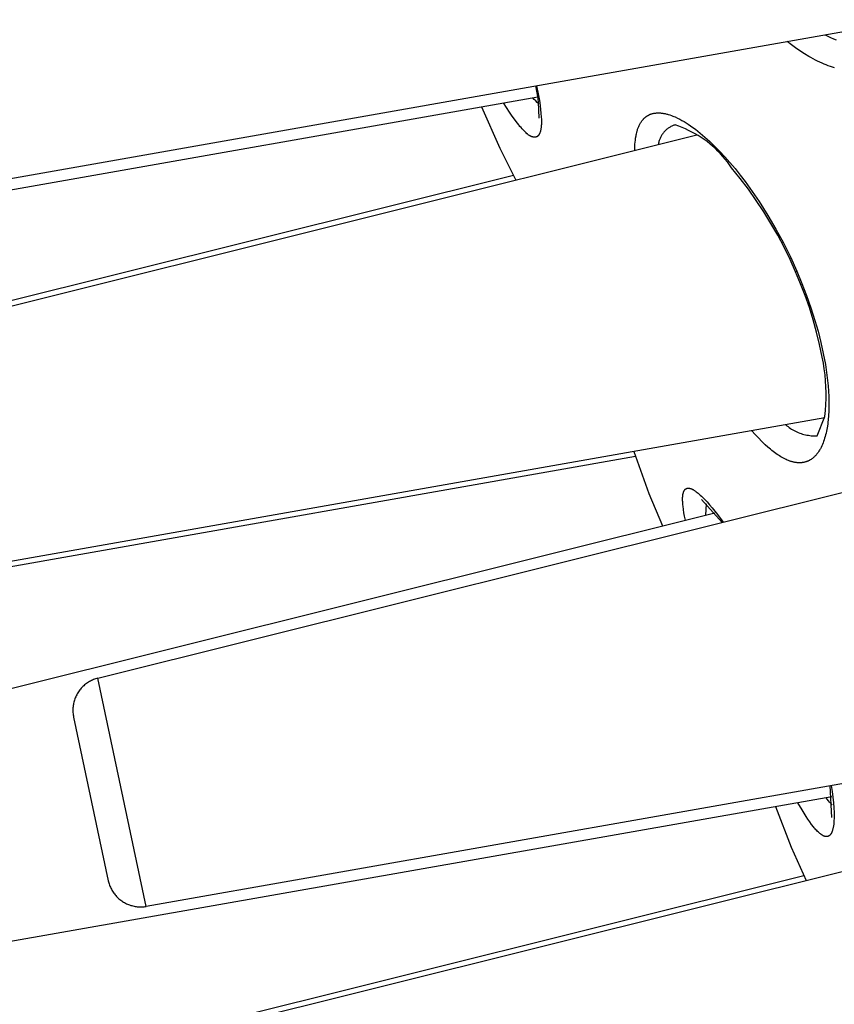
# Model space of a CAD drawing. Units: millimetres. Extents: x -107 to 73, y -273 to 313.
# Drawn here: x -95 to -82, y 250 to 265 of the extents above; entities that cross this region are included whole.
import ezdxf

# ---------------------------------------------------------------- set-up
doc = ezdxf.new("R2010")
doc.units = ezdxf.units.MM
doc.header["$MEASUREMENT"] = 0
doc.layers.add('Default', color=7, linetype='Continuous', true_color=0x000000)

msp = doc.modelspace()

# ---------------------------------------------------------------- linework, layer by layer
at = {"layer": 'Default', "color": 7, "true_color": 0xffffff}
for p, q in [((-97.108, 261.884), (-81.094, 264.708)), ((-82.899, 264.329), (-82.962, 264.379)), ((-82.389, 264.48), (-82.348, 264.458)), ((-82.348, 264.458), (-82.305, 264.438)), ((-82.305, 264.438), (-82.262, 264.419)), ((-82.262, 264.419), (-82.218, 264.402)), ((-82.835, 264.281), (-82.899, 264.329)), ((-82.769, 264.236), (-82.835, 264.281)), ((-82.702, 264.192), (-82.769, 264.236)), ((-82.636, 264.152), (-82.702, 264.192)), ((-82.603, 264.133), (-82.636, 264.152)), ((-82.57, 264.115), (-82.603, 264.133)), ((-82.536, 264.097), (-82.57, 264.115)), ((-82.501, 264.08), (-82.536, 264.097)), ((-82.467, 264.064), (-82.501, 264.08)), ((-82.432, 264.048), (-82.467, 264.064)), ((-82.401, 264.035), (-82.432, 264.048)), ((-82.37, 264.023), (-82.401, 264.035)), ((-82.339, 264.011), (-82.37, 264.023)), ((-82.308, 264), (-82.339, 264.011)), ((-82.276, 263.99), (-82.308, 264)), ((-82.244, 263.98), (-82.276, 263.99)), ((-86.759, 263.625), (-86.775, 263.706)), ((-86.763, 263.708), (-86.733, 263.558)), ((-86.745, 263.543), (-86.759, 263.625)), ((-101.89, 260.868), (-86.744, 263.539)), ((-86.797, 263.501), (-86.818, 263.526)), ((-86.775, 263.478), (-86.797, 263.501)), ((-86.753, 263.455), (-86.775, 263.478)), ((-86.733, 263.461), (-86.745, 263.543)), ((-86.733, 263.558), (-86.72, 263.483)), ((-86.72, 263.483), (-86.708, 263.408)), ((-87.599, 263.388), (-87.318, 262.76)), ((-87.175, 263.308), (-87.265, 263.447)), ((-86.729, 263.433), (-86.753, 263.455)), ((-86.725, 263.214), (-86.733, 263.461)), ((-86.708, 263.408), (-86.701, 263.349)), ((-86.701, 263.349), (-86.696, 263.29)), ((-87.134, 263.248), (-87.175, 263.308)), ((-87.054, 263.139), (-87.134, 263.248)), ((-86.696, 263.29), (-86.692, 263.231)), ((-86.692, 263.231), (-86.69, 263.202)), ((-86.69, 263.202), (-86.69, 263.173)), ((-85.165, 263.174), (-85.158, 263.184)), ((-85.158, 263.184), (-85.151, 263.193)), ((-85.151, 263.193), (-85.147, 263.197)), ((-85.147, 263.197), (-85.143, 263.202)), ((-85.143, 263.202), (-85.139, 263.206)), ((-85.139, 263.206), (-85.135, 263.21)), ((-85.135, 263.21), (-85.131, 263.214)), ((-85.131, 263.214), (-85.126, 263.219)), ((-85.126, 263.219), (-85.122, 263.223)), ((-85.122, 263.223), (-85.118, 263.226)), ((-85.118, 263.226), (-85.113, 263.23)), ((-85.113, 263.23), (-85.109, 263.233)), ((-85.109, 263.233), (-85.105, 263.237)), ((-85.105, 263.237), (-85.1, 263.24)), ((-85.1, 263.24), (-85.096, 263.243)), ((-85.096, 263.243), (-85.091, 263.246)), ((-85.091, 263.246), (-85.087, 263.249)), ((-85.087, 263.249), (-85.082, 263.252)), ((-85.082, 263.252), (-85.078, 263.255)), ((-85.078, 263.255), (-85.073, 263.258)), ((-85.073, 263.258), (-85.068, 263.261)), ((-85.068, 263.261), (-85.063, 263.263)), ((-85.063, 263.263), (-85.058, 263.266)), ((-85.058, 263.266), (-85.053, 263.268)), ((-85.053, 263.268), (-85.048, 263.27)), ((-85.048, 263.27), (-85.043, 263.272)), ((-85.043, 263.272), (-85.039, 263.274)), ((-85.039, 263.274), (-85.034, 263.276)), ((-85.034, 263.276), (-85.029, 263.278)), ((-85.029, 263.278), (-85.024, 263.28)), ((-85.024, 263.28), (-85.02, 263.281)), ((-85.02, 263.281), (-85.015, 263.283)), ((-85.015, 263.283), (-85.005, 263.285)), ((-85.005, 263.285), (-84.995, 263.288)), ((-84.995, 263.288), (-84.986, 263.29)), ((-84.986, 263.29), (-84.976, 263.292)), ((-84.976, 263.292), (-84.966, 263.293)), ((-84.966, 263.293), (-84.956, 263.294)), ((-84.956, 263.294), (-84.945, 263.295)), ((-84.945, 263.295), (-84.935, 263.296)), ((-84.935, 263.296), (-84.925, 263.296)), ((-84.925, 263.296), (-84.915, 263.296)), ((-84.915, 263.296), (-84.905, 263.296)), ((-84.905, 263.296), (-84.895, 263.296)), ((-84.895, 263.296), (-84.885, 263.295)), ((-84.885, 263.295), (-84.873, 263.294)), ((-84.873, 263.294), (-84.86, 263.293)), ((-84.86, 263.293), (-84.848, 263.291)), ((-84.848, 263.291), (-84.836, 263.289)), ((-84.836, 263.289), (-84.824, 263.287)), ((-84.824, 263.287), (-84.813, 263.285)), ((-84.813, 263.285), (-84.801, 263.282)), ((-84.801, 263.282), (-84.789, 263.279)), ((-84.789, 263.279), (-84.777, 263.276)), ((-84.777, 263.276), (-84.765, 263.273)), ((-84.765, 263.273), (-84.742, 263.265)), ((-84.742, 263.265), (-84.719, 263.257)), ((-84.719, 263.257), (-84.696, 263.248)), ((-84.696, 263.248), (-84.679, 263.241)), ((-84.679, 263.241), (-84.661, 263.234)), ((-84.661, 263.234), (-84.627, 263.218)), ((-84.627, 263.218), (-84.593, 263.201)), ((-84.593, 263.201), (-84.559, 263.182)), ((-84.559, 263.182), (-84.526, 263.163)), ((-87.034, 263.115), (-87.054, 263.139)), ((-87.024, 263.103), (-87.034, 263.115)), ((-87.014, 263.091), (-87.024, 263.103)), ((-86.997, 263.072), (-87.014, 263.091)), ((-86.98, 263.053), (-86.997, 263.072)), ((-86.92, 262.993), (-86.98, 263.053)), ((-86.702, 263.03), (-86.704, 263.023)), ((-86.7, 263.039), (-86.702, 263.03)), ((-86.698, 263.049), (-86.7, 263.039)), ((-86.697, 263.058), (-86.698, 263.049)), ((-86.695, 263.067), (-86.697, 263.058)), ((-86.694, 263.076), (-86.695, 263.067)), ((-86.693, 263.085), (-86.694, 263.076)), ((-86.691, 263.103), (-86.693, 263.085)), ((-86.69, 263.12), (-86.691, 263.103)), ((-86.69, 263.173), (-86.69, 263.138)), ((-86.69, 263.138), (-86.69, 263.12)), ((-85.237, 263.024), (-85.233, 263.036)), ((-85.233, 263.036), (-85.23, 263.047)), ((-85.23, 263.047), (-85.226, 263.058)), ((-85.226, 263.058), (-85.222, 263.07)), ((-85.222, 263.07), (-85.217, 263.081)), ((-85.217, 263.081), (-85.212, 263.092)), ((-85.212, 263.092), (-85.208, 263.103)), ((-85.208, 263.103), (-85.202, 263.114)), ((-85.202, 263.114), (-85.197, 263.124)), ((-85.197, 263.124), (-85.191, 263.135)), ((-85.191, 263.135), (-85.185, 263.145)), ((-85.185, 263.145), (-85.179, 263.155)), ((-85.179, 263.155), (-85.172, 263.165)), ((-85.172, 263.165), (-85.165, 263.174)), ((-84.806, 263.031), (-84.815, 263.022)), ((-84.797, 263.039), (-84.806, 263.031)), ((-84.787, 263.047), (-84.797, 263.039)), ((-84.777, 263.055), (-84.787, 263.047)), ((-84.767, 263.062), (-84.777, 263.055)), ((-84.757, 263.069), (-84.767, 263.062)), ((-84.747, 263.076), (-84.757, 263.069)), ((-84.736, 263.082), (-84.747, 263.076)), ((-84.725, 263.088), (-84.736, 263.082)), ((-84.714, 263.094), (-84.725, 263.088)), ((-84.703, 263.099), (-84.714, 263.094)), ((-84.691, 263.103), (-84.703, 263.099)), ((-84.679, 263.108), (-84.691, 263.103)), ((-84.668, 263.112), (-84.679, 263.108)), ((-84.66, 263.113), (-84.668, 263.112)), ((-84.608, 263.095), (-84.66, 263.113)), ((-84.557, 263.075), (-84.608, 263.095)), ((-84.506, 263.054), (-84.557, 263.075)), ((-84.526, 263.163), (-84.494, 263.143)), ((-84.457, 263.031), (-84.506, 263.054)), ((-84.494, 263.143), (-84.462, 263.123)), ((-84.462, 263.123), (-84.43, 263.101)), ((-84.408, 263.006), (-84.457, 263.031)), ((-84.43, 263.101), (-84.392, 263.074)), ((-84.392, 263.074), (-84.354, 263.047)), ((-84.354, 263.047), (-84.317, 263.018)), ((-98.599, 259.404), (-84.331, 262.961)), ((-86.908, 262.981), (-86.92, 262.993)), ((-86.901, 262.976), (-86.908, 262.981)), ((-86.895, 262.97), (-86.901, 262.976)), ((-86.889, 262.965), (-86.895, 262.97)), ((-86.882, 262.96), (-86.889, 262.965)), ((-86.879, 262.958), (-86.882, 262.96)), ((-86.875, 262.955), (-86.879, 262.958)), ((-86.872, 262.953), (-86.875, 262.955)), ((-86.868, 262.951), (-86.872, 262.953)), ((-86.865, 262.949), (-86.868, 262.951)), ((-86.861, 262.947), (-86.865, 262.949)), ((-86.858, 262.945), (-86.861, 262.947)), ((-86.854, 262.943), (-86.858, 262.945)), ((-86.85, 262.941), (-86.854, 262.943)), ((-86.846, 262.939), (-86.85, 262.941)), ((-86.842, 262.938), (-86.846, 262.939)), ((-86.838, 262.936), (-86.842, 262.938)), ((-86.836, 262.935), (-86.838, 262.936)), ((-86.833, 262.934), (-86.836, 262.935)), ((-86.83, 262.933), (-86.833, 262.934)), ((-86.828, 262.933), (-86.83, 262.933)), ((-86.825, 262.932), (-86.828, 262.933)), ((-86.822, 262.931), (-86.825, 262.932)), ((-86.819, 262.931), (-86.822, 262.931)), ((-86.816, 262.93), (-86.819, 262.931)), ((-86.814, 262.929), (-86.816, 262.93)), ((-86.811, 262.929), (-86.814, 262.929)), ((-86.808, 262.929), (-86.811, 262.929)), ((-86.805, 262.928), (-86.808, 262.929)), ((-86.802, 262.928), (-86.805, 262.928)), ((-86.8, 262.928), (-86.802, 262.928)), ((-86.797, 262.928), (-86.8, 262.928)), ((-86.794, 262.928), (-86.797, 262.928)), ((-86.791, 262.928), (-86.794, 262.928)), ((-86.788, 262.928), (-86.791, 262.928)), ((-86.786, 262.928), (-86.788, 262.928)), ((-86.783, 262.928), (-86.786, 262.928)), ((-86.78, 262.928), (-86.783, 262.928)), ((-86.778, 262.929), (-86.78, 262.928)), ((-86.775, 262.929), (-86.778, 262.929)), ((-86.772, 262.93), (-86.775, 262.929)), ((-86.77, 262.93), (-86.772, 262.93)), ((-86.767, 262.931), (-86.77, 262.93)), ((-86.766, 262.931), (-86.767, 262.931)), ((-86.765, 262.932), (-86.766, 262.931)), ((-86.764, 262.932), (-86.765, 262.932)), ((-86.762, 262.933), (-86.764, 262.932)), ((-86.761, 262.933), (-86.762, 262.933)), ((-86.76, 262.933), (-86.761, 262.933)), ((-86.759, 262.934), (-86.76, 262.933)), ((-86.758, 262.934), (-86.759, 262.934)), ((-86.756, 262.935), (-86.758, 262.934)), ((-86.755, 262.936), (-86.756, 262.935)), ((-86.754, 262.936), (-86.755, 262.936)), ((-86.753, 262.937), (-86.754, 262.936)), ((-86.752, 262.938), (-86.753, 262.937)), ((-86.75, 262.938), (-86.752, 262.938)), ((-86.749, 262.939), (-86.75, 262.938)), ((-86.748, 262.94), (-86.749, 262.939)), ((-86.747, 262.941), (-86.748, 262.94)), ((-86.745, 262.942), (-86.747, 262.941)), ((-86.744, 262.943), (-86.745, 262.942)), ((-86.743, 262.944), (-86.744, 262.943)), ((-86.742, 262.945), (-86.743, 262.944)), ((-86.741, 262.946), (-86.742, 262.945)), ((-86.74, 262.947), (-86.741, 262.946)), ((-86.738, 262.948), (-86.74, 262.947)), ((-86.737, 262.949), (-86.738, 262.948)), ((-86.736, 262.951), (-86.737, 262.949)), ((-86.735, 262.952), (-86.736, 262.951)), ((-86.734, 262.953), (-86.735, 262.952)), ((-86.733, 262.954), (-86.734, 262.953)), ((-86.732, 262.956), (-86.733, 262.954)), ((-86.73, 262.958), (-86.732, 262.956)), ((-86.728, 262.961), (-86.73, 262.958)), ((-86.727, 262.964), (-86.728, 262.961)), ((-86.725, 262.966), (-86.727, 262.964)), ((-86.723, 262.969), (-86.725, 262.966)), ((-86.722, 262.972), (-86.723, 262.969)), ((-86.72, 262.976), (-86.722, 262.972)), ((-86.718, 262.979), (-86.72, 262.976)), ((-86.717, 262.982), (-86.718, 262.979)), ((-86.716, 262.985), (-86.717, 262.982)), ((-86.714, 262.988), (-86.716, 262.985)), ((-86.712, 262.995), (-86.714, 262.988)), ((-86.709, 263.002), (-86.712, 262.995)), ((-86.707, 263.009), (-86.709, 263.002)), ((-86.705, 263.016), (-86.707, 263.009)), ((-86.704, 263.023), (-86.705, 263.016)), ((-85.268, 262.853), (-85.265, 262.884)), ((-85.265, 262.884), (-85.261, 262.915)), ((-85.261, 262.915), (-85.255, 262.947)), ((-85.255, 262.947), (-85.252, 262.962)), ((-85.252, 262.962), (-85.249, 262.978)), ((-85.249, 262.978), (-85.243, 263.001)), ((-85.243, 263.001), (-85.237, 263.024)), ((-84.9, 262.887), (-84.904, 262.875)), ((-84.896, 262.899), (-84.9, 262.887)), ((-84.891, 262.91), (-84.896, 262.899)), ((-84.886, 262.922), (-84.891, 262.91)), ((-84.88, 262.933), (-84.886, 262.922)), ((-84.874, 262.944), (-84.88, 262.933)), ((-84.868, 262.954), (-84.874, 262.944)), ((-84.862, 262.965), (-84.868, 262.954)), ((-84.855, 262.975), (-84.862, 262.965)), ((-84.847, 262.985), (-84.855, 262.975)), ((-84.84, 262.995), (-84.847, 262.985)), ((-84.832, 263.004), (-84.84, 262.995)), ((-84.823, 263.014), (-84.832, 263.004)), ((-84.815, 263.022), (-84.823, 263.014)), ((-84.36, 262.98), (-84.408, 263.006)), ((-84.313, 262.952), (-84.36, 262.98)), ((-84.317, 263.018), (-84.281, 262.989)), ((-84.267, 262.923), (-84.313, 262.952)), ((-84.281, 262.989), (-84.209, 262.928)), ((-84.222, 262.892), (-84.267, 262.923)), ((-84.177, 262.86), (-84.222, 262.892)), ((-84.209, 262.928), (-84.14, 262.865)), ((-87.318, 262.76), (-87.075, 262.277)), ((-85.274, 262.758), (-85.273, 262.789)), ((-85.274, 262.726), (-85.274, 262.758)), ((-85.273, 262.789), (-85.271, 262.821)), ((-85.271, 262.821), (-85.268, 262.853)), ((-84.916, 262.827), (-84.918, 262.815)), ((-84.913, 262.839), (-84.916, 262.827)), ((-84.911, 262.852), (-84.913, 262.839)), ((-84.907, 262.864), (-84.911, 262.852)), ((-84.904, 262.875), (-84.907, 262.864)), ((-84.134, 262.826), (-84.177, 262.86)), ((-84.14, 262.865), (-84.06, 262.789)), ((-84.093, 262.791), (-84.134, 262.826)), ((-84.052, 262.754), (-84.093, 262.791)), ((-84.06, 262.789), (-83.982, 262.71)), ((-84.013, 262.716), (-84.052, 262.754)), ((-83.974, 262.677), (-84.013, 262.716)), ((-83.982, 262.71), (-83.907, 262.628)), ((-83.938, 262.637), (-83.974, 262.677)), ((-83.902, 262.595), (-83.938, 262.637)), ((-83.907, 262.628), (-83.834, 262.546)), ((-83.868, 262.552), (-83.902, 262.595)), ((-83.836, 262.508), (-83.868, 262.552)), ((-83.805, 262.463), (-83.836, 262.508)), ((-83.834, 262.546), (-83.754, 262.451)), ((-83.675, 262.303), (-83.805, 262.463)), ((-83.754, 262.451), (-83.676, 262.354)), ((-100.892, 258.916), (-87.112, 262.352)), ((-83.676, 262.354), (-83.601, 262.256)), ((-83.55, 262.138), (-83.675, 262.303)), ((-83.601, 262.256), (-83.528, 262.156)), ((-83.431, 261.97), (-83.55, 262.138)), ((-83.528, 262.156), (-83.456, 262.055)), ((-83.456, 262.055), (-83.387, 261.952)), ((-83.318, 261.798), (-83.431, 261.97)), ((-83.387, 261.952), (-83.32, 261.848)), ((-83.32, 261.848), (-83.255, 261.742)), ((-83.209, 261.622), (-83.318, 261.798)), ((-83.255, 261.742), (-83.135, 261.536)), ((-83.107, 261.443), (-83.209, 261.622)), ((-83.135, 261.536), (-83.021, 261.327)), ((-83.011, 261.26), (-83.107, 261.443)), ((-83.021, 261.327), (-82.915, 261.113)), ((-82.92, 261.075), (-83.011, 261.26)), ((-82.915, 261.113), (-82.816, 260.896)), ((-82.835, 260.887), (-82.92, 261.075)), ((-82.835, 260.887), (-82.834, 260.888)), ((-82.76, 260.708), (-82.835, 260.887)), ((-82.835, 260.887), (-82.835, 260.887)), ((-82.835, 260.887), (-82.835, 260.887)), ((-82.835, 260.887), (-82.835, 260.887)), ((-82.835, 260.887), (-82.835, 260.887)), ((-82.835, 260.887), (-82.835, 260.887)), ((-82.835, 260.887), (-82.835, 260.887)), ((-82.835, 260.887), (-82.835, 260.887)), ((-82.835, 260.887), (-82.835, 260.887)), ((-82.835, 260.887), (-82.835, 260.887)), ((-82.835, 260.887), (-82.835, 260.887)), ((-82.835, 260.887), (-82.835, 260.887)), ((-82.835, 260.887), (-82.835, 260.887)), ((-82.835, 260.887), (-82.835, 260.887)), ((-82.835, 260.887), (-82.835, 260.887)), ((-82.835, 260.887), (-82.835, 260.887)), ((-82.835, 260.887), (-82.835, 260.887)), ((-82.835, 260.887), (-82.835, 260.887)), ((-82.835, 260.887), (-82.835, 260.887)), ((-82.835, 260.887), (-82.835, 260.887)), ((-82.835, 260.887), (-82.835, 260.887)), ((-82.835, 260.887), (-82.835, 260.887)), ((-82.835, 260.887), (-82.835, 260.887)), ((-82.835, 260.887), (-82.835, 260.887)), ((-82.835, 260.887), (-82.835, 260.887)), ((-82.835, 260.887), (-82.835, 260.887)), ((-82.835, 260.887), (-82.835, 260.887)), ((-82.835, 260.887), (-82.835, 260.887)), ((-82.835, 260.887), (-82.835, 260.887)), ((-82.835, 260.887), (-82.835, 260.887)), ((-82.835, 260.887), (-82.835, 260.887)), ((-82.835, 260.887), (-82.835, 260.887)), ((-82.835, 260.887), (-82.835, 260.887)), ((-82.835, 260.887), (-82.835, 260.887)), ((-82.835, 260.887), (-82.835, 260.887)), ((-82.835, 260.887), (-82.835, 260.887)), ((-82.835, 260.887), (-82.835, 260.887)), ((-82.835, 260.887), (-82.835, 260.887)), ((-82.835, 260.887), (-82.835, 260.887)), ((-82.835, 260.887), (-82.835, 260.887)), ((-82.835, 260.887), (-82.835, 260.887)), ((-82.835, 260.887), (-82.835, 260.887)), ((-82.835, 260.887), (-82.835, 260.887)), ((-82.835, 260.887), (-82.835, 260.887)), ((-82.835, 260.887), (-82.835, 260.887)), ((-82.835, 260.887), (-82.835, 260.887)), ((-82.835, 260.887), (-82.835, 260.887)), ((-82.835, 260.887), (-82.835, 260.887)), ((-82.835, 260.887), (-82.835, 260.887)), ((-82.835, 260.887), (-82.835, 260.887)), ((-82.834, 260.888), (-82.832, 260.889)), ((-82.834, 260.888), (-82.834, 260.888)), ((-82.832, 260.889), (-82.826, 260.892)), ((-82.826, 260.892), (-82.816, 260.896)), ((-82.816, 260.896), (-82.739, 260.713)), ((-82.69, 260.527), (-82.76, 260.708)), ((-82.739, 260.713), (-82.668, 260.528)), ((-82.626, 260.345), (-82.69, 260.527)), ((-82.668, 260.528), (-82.602, 260.341)), ((-82.568, 260.16), (-82.626, 260.345)), ((-82.602, 260.341), (-82.542, 260.151)), ((-82.516, 259.973), (-82.568, 260.16)), ((-82.542, 260.151), (-82.494, 259.986)), ((-82.471, 259.785), (-82.516, 259.973)), ((-82.494, 259.986), (-82.452, 259.819)), ((-82.431, 259.595), (-82.471, 259.785)), ((-82.452, 259.819), (-82.415, 259.65)), ((-82.414, 259.506), (-82.431, 259.595)), ((-82.415, 259.65), (-82.383, 259.481)), ((-82.4, 259.417), (-82.414, 259.506)), ((-82.383, 259.481), (-82.371, 259.401)), ((-82.389, 259.327), (-82.4, 259.417)), ((-82.381, 259.237), (-82.389, 259.327)), ((-82.371, 259.401), (-82.36, 259.321)), ((-82.36, 259.321), (-82.35, 259.241)), ((-82.375, 259.147), (-82.381, 259.237)), ((-82.373, 259.057), (-82.375, 259.147)), ((-82.35, 259.241), (-82.342, 259.161)), ((-82.342, 259.161), (-82.336, 259.08)), ((-82.373, 258.966), (-82.373, 259.057)), ((-82.336, 259.08), (-82.332, 259)), ((-82.332, 259), (-82.33, 258.919)), ((-82.382, 258.786), (-82.376, 258.876)), ((-82.376, 258.876), (-82.373, 258.966)), ((-82.33, 258.919), (-82.33, 258.839)), ((-82.391, 258.696), (-82.382, 258.786)), ((-82.335, 258.709), (-82.341, 258.644)), ((-82.332, 258.774), (-82.335, 258.709)), ((-82.33, 258.839), (-82.332, 258.774)), ((-82.394, 258.675), (-97.864, 255.947)), ((-82.985, 258.571), (-82.968, 258.556)), ((-82.968, 258.556), (-82.95, 258.542)), ((-82.507, 258.404), (-82.391, 258.696)), ((-82.349, 258.579), (-82.357, 258.525)), ((-82.345, 258.611), (-82.349, 258.579)), ((-82.341, 258.644), (-82.345, 258.611)), ((-93.414, 254.73), (-78.533, 258.44)), ((-83.45, 258.425), (-83.499, 258.48)), ((-83.4, 258.371), (-83.45, 258.425)), ((-82.95, 258.542), (-82.932, 258.529)), ((-82.932, 258.529), (-82.914, 258.516)), ((-82.914, 258.516), (-82.895, 258.504)), ((-82.895, 258.504), (-82.875, 258.492)), ((-82.875, 258.492), (-82.855, 258.481)), ((-82.855, 258.481), (-82.835, 258.471)), ((-82.835, 258.471), (-82.815, 258.461)), ((-82.815, 258.461), (-82.794, 258.452)), ((-82.794, 258.452), (-82.773, 258.444)), ((-82.773, 258.444), (-82.752, 258.437)), ((-82.752, 258.437), (-82.73, 258.43)), ((-82.73, 258.43), (-82.709, 258.424)), ((-82.709, 258.424), (-82.687, 258.419)), ((-82.687, 258.419), (-82.665, 258.414)), ((-82.665, 258.414), (-82.642, 258.411)), ((-82.642, 258.411), (-82.62, 258.408)), ((-82.62, 258.408), (-82.598, 258.405)), ((-82.598, 258.405), (-82.575, 258.404)), ((-82.575, 258.404), (-82.552, 258.403)), ((-82.552, 258.403), (-82.53, 258.403)), ((-82.53, 258.403), (-82.507, 258.404)), ((-82.38, 258.418), (-82.387, 258.391)), ((-82.373, 258.444), (-82.38, 258.418)), ((-82.368, 258.471), (-82.373, 258.444)), ((-82.362, 258.498), (-82.368, 258.471)), ((-82.357, 258.525), (-82.362, 258.498)), ((-83.349, 258.318), (-83.4, 258.371)), ((-83.296, 258.267), (-83.349, 258.318)), ((-83.257, 258.232), (-83.296, 258.267)), ((-82.428, 258.273), (-82.438, 258.25)), ((-82.419, 258.296), (-82.428, 258.273)), ((-82.41, 258.319), (-82.419, 258.296)), ((-82.402, 258.342), (-82.41, 258.319)), ((-82.395, 258.365), (-82.402, 258.342)), ((-82.387, 258.391), (-82.395, 258.365)), ((-85.29, 258.165), (-85.059, 257.53)), ((-83.217, 258.198), (-83.257, 258.232)), ((-83.197, 258.181), (-83.217, 258.198)), ((-83.176, 258.165), (-83.197, 258.181)), ((-83.155, 258.149), (-83.176, 258.165)), ((-83.134, 258.134), (-83.155, 258.149)), ((-83.116, 258.121), (-83.134, 258.134)), ((-83.097, 258.109), (-83.116, 258.121)), ((-83.079, 258.097), (-83.097, 258.109)), ((-82.531, 258.106), (-82.537, 258.099)), ((-82.524, 258.114), (-82.531, 258.106)), ((-82.518, 258.121), (-82.524, 258.114)), ((-82.512, 258.129), (-82.518, 258.121)), ((-82.506, 258.137), (-82.512, 258.129)), ((-82.5, 258.144), (-82.506, 258.137)), ((-82.494, 258.152), (-82.5, 258.144)), ((-82.488, 258.16), (-82.494, 258.152)), ((-82.483, 258.169), (-82.488, 258.16)), ((-82.472, 258.185), (-82.483, 258.169)), ((-82.466, 258.196), (-82.472, 258.185)), ((-82.46, 258.207), (-82.466, 258.196)), ((-82.454, 258.217), (-82.46, 258.207)), ((-82.449, 258.228), (-82.454, 258.217)), ((-82.438, 258.25), (-82.449, 258.228)), ((-85.261, 258.087), (-100.157, 255.46)), ((-83.059, 258.085), (-83.079, 258.097)), ((-83.04, 258.074), (-83.059, 258.085)), ((-83.02, 258.063), (-83.04, 258.074)), ((-83.001, 258.053), (-83.02, 258.063)), ((-82.98, 258.043), (-83.001, 258.053)), ((-82.962, 258.035), (-82.98, 258.043)), ((-82.944, 258.028), (-82.962, 258.035)), ((-82.925, 258.021), (-82.944, 258.028)), ((-82.916, 258.018), (-82.925, 258.021)), ((-82.906, 258.015), (-82.916, 258.018)), ((-82.897, 258.012), (-82.906, 258.015)), ((-82.887, 258.009), (-82.897, 258.012)), ((-82.877, 258.007), (-82.887, 258.009)), ((-82.868, 258.004), (-82.877, 258.007)), ((-82.858, 258.002), (-82.868, 258.004)), ((-82.848, 258), (-82.858, 258.002)), ((-82.838, 257.999), (-82.848, 258)), ((-82.828, 257.997), (-82.838, 257.999)), ((-82.82, 257.996), (-82.828, 257.997)), ((-82.812, 257.995), (-82.82, 257.996)), ((-82.803, 257.995), (-82.812, 257.995)), ((-82.795, 257.994), (-82.803, 257.995)), ((-82.786, 257.994), (-82.795, 257.994)), ((-82.777, 257.994), (-82.786, 257.994)), ((-82.769, 257.994), (-82.777, 257.994)), ((-82.76, 257.994), (-82.769, 257.994)), ((-82.752, 257.995), (-82.76, 257.994)), ((-82.743, 257.995), (-82.752, 257.995)), ((-82.735, 257.996), (-82.743, 257.995)), ((-82.727, 257.998), (-82.735, 257.996)), ((-82.718, 257.999), (-82.727, 257.998)), ((-82.71, 258), (-82.718, 257.999)), ((-82.701, 258.002), (-82.71, 258)), ((-82.693, 258.004), (-82.701, 258.002)), ((-82.685, 258.007), (-82.693, 258.004)), ((-82.677, 258.009), (-82.685, 258.007)), ((-82.669, 258.012), (-82.677, 258.009)), ((-82.661, 258.015), (-82.669, 258.012)), ((-82.653, 258.018), (-82.661, 258.015)), ((-82.645, 258.021), (-82.653, 258.018)), ((-82.638, 258.025), (-82.645, 258.021)), ((-82.63, 258.029), (-82.638, 258.025)), ((-82.631, 258.028), (-82.631, 258.026)), ((-82.623, 258.033), (-82.63, 258.029)), ((-82.615, 258.037), (-82.623, 258.033)), ((-82.608, 258.041), (-82.615, 258.037)), ((-82.601, 258.046), (-82.608, 258.041)), ((-82.594, 258.051), (-82.601, 258.046)), ((-82.587, 258.056), (-82.594, 258.051)), ((-82.58, 258.061), (-82.587, 258.056)), ((-82.573, 258.066), (-82.58, 258.061)), ((-82.566, 258.072), (-82.573, 258.066)), ((-82.558, 258.079), (-82.566, 258.072)), ((-82.551, 258.085), (-82.558, 258.079)), ((-82.544, 258.092), (-82.551, 258.085)), ((-82.537, 258.099), (-82.544, 258.092)), ((-85.059, 257.53), (-84.855, 257.038)), ((-84.545, 257.503), (-84.544, 257.51)), ((-84.544, 257.51), (-84.543, 257.517)), ((-84.543, 257.517), (-84.541, 257.523)), ((-84.541, 257.523), (-84.54, 257.529)), ((-84.54, 257.529), (-84.538, 257.536)), ((-84.538, 257.536), (-84.537, 257.541)), ((-84.537, 257.541), (-84.535, 257.547)), ((-84.535, 257.547), (-84.533, 257.552)), ((-84.533, 257.552), (-84.532, 257.555)), ((-84.532, 257.555), (-84.531, 257.557)), ((-84.531, 257.557), (-84.53, 257.56)), ((-84.53, 257.56), (-84.529, 257.562)), ((-84.529, 257.562), (-84.528, 257.565)), ((-84.528, 257.565), (-84.527, 257.567)), ((-84.527, 257.567), (-84.526, 257.569)), ((-84.526, 257.569), (-84.525, 257.571)), ((-84.525, 257.571), (-84.523, 257.573)), ((-84.523, 257.573), (-84.522, 257.576)), ((-84.522, 257.576), (-84.521, 257.577)), ((-84.521, 257.577), (-84.52, 257.579)), ((-84.52, 257.579), (-84.518, 257.581)), ((-84.518, 257.581), (-84.517, 257.583)), ((-84.517, 257.583), (-84.516, 257.585)), ((-84.516, 257.585), (-84.514, 257.587)), ((-84.514, 257.587), (-84.513, 257.588)), ((-84.513, 257.588), (-84.511, 257.59)), ((-84.511, 257.59), (-84.51, 257.591)), ((-84.51, 257.591), (-84.508, 257.593)), ((-84.508, 257.593), (-84.507, 257.594)), ((-84.507, 257.594), (-84.505, 257.595)), ((-84.505, 257.595), (-84.503, 257.597)), ((-84.503, 257.597), (-84.502, 257.598)), ((-84.502, 257.598), (-84.5, 257.599)), ((-84.5, 257.599), (-84.498, 257.6)), ((-84.498, 257.6), (-84.497, 257.601)), ((-84.497, 257.601), (-84.495, 257.602)), ((-84.495, 257.602), (-84.493, 257.603)), ((-84.493, 257.603), (-84.491, 257.604)), ((-84.491, 257.604), (-84.489, 257.605)), ((-84.489, 257.605), (-84.488, 257.606)), ((-84.488, 257.606), (-84.486, 257.606)), ((-84.486, 257.606), (-84.484, 257.607)), ((-84.484, 257.607), (-84.482, 257.607)), ((-84.482, 257.607), (-84.48, 257.608)), ((-84.48, 257.608), (-84.478, 257.608)), ((-84.478, 257.608), (-84.476, 257.609)), ((-84.476, 257.609), (-84.474, 257.609)), ((-84.474, 257.609), (-84.472, 257.609)), ((-84.472, 257.609), (-84.47, 257.61)), ((-84.47, 257.61), (-84.467, 257.61)), ((-84.467, 257.61), (-84.465, 257.61)), ((-84.465, 257.61), (-84.463, 257.61)), ((-84.463, 257.61), (-84.461, 257.61)), ((-84.461, 257.61), (-84.458, 257.61)), ((-84.458, 257.61), (-84.456, 257.61)), ((-84.456, 257.61), (-84.453, 257.61)), ((-84.453, 257.61), (-84.451, 257.609)), ((-84.451, 257.609), (-84.448, 257.609)), ((-84.448, 257.609), (-84.445, 257.608)), ((-84.445, 257.608), (-84.443, 257.608)), ((-84.443, 257.608), (-84.44, 257.607)), ((-84.44, 257.607), (-84.437, 257.607)), ((-84.437, 257.607), (-84.434, 257.606)), ((-84.434, 257.606), (-84.432, 257.605)), ((-84.432, 257.605), (-84.429, 257.604)), ((-84.429, 257.604), (-84.426, 257.603)), ((-84.426, 257.603), (-84.423, 257.603)), ((-84.423, 257.603), (-84.42, 257.601)), ((-84.42, 257.601), (-84.414, 257.599)), ((-84.414, 257.599), (-84.408, 257.597)), ((-84.408, 257.597), (-84.402, 257.594)), ((-84.402, 257.594), (-84.396, 257.591)), ((-84.396, 257.591), (-84.389, 257.587)), ((-84.389, 257.587), (-84.383, 257.584)), ((-84.383, 257.584), (-84.376, 257.58)), ((-84.376, 257.58), (-84.369, 257.576)), ((-84.369, 257.576), (-84.362, 257.571)), ((-84.362, 257.571), (-84.355, 257.566)), ((-84.355, 257.566), (-84.341, 257.556)), ((-84.341, 257.556), (-84.327, 257.545)), ((-84.327, 257.545), (-84.311, 257.533)), ((-84.311, 257.533), (-84.296, 257.52)), ((-84.296, 257.52), (-84.28, 257.506)), ((-84.548, 257.472), (-84.547, 257.48)), ((-84.548, 257.456), (-84.548, 257.472)), ((-84.548, 257.438), (-84.548, 257.456)), ((-84.548, 257.419), (-84.548, 257.438)), ((-84.547, 257.4), (-84.548, 257.419)), ((-84.547, 257.48), (-84.546, 257.488)), ((-84.546, 257.379), (-84.547, 257.4)), ((-84.546, 257.495), (-84.545, 257.503)), ((-84.546, 257.488), (-84.546, 257.495)), ((-84.544, 257.358), (-84.546, 257.379)), ((-84.542, 257.336), (-84.544, 257.358)), ((-84.28, 257.506), (-84.264, 257.49)), ((-84.264, 257.49), (-84.247, 257.474)), ((-83.95, 257.089), (-84.26, 257.438)), ((-84.247, 257.474), (-84.213, 257.439)), ((-84.213, 257.439), (-84.177, 257.4)), ((-84.197, 257.202), (-84.185, 257.374)), ((-84.177, 257.4), (-84.14, 257.358)), ((-84.14, 257.358), (-84.101, 257.312)), ((-98.157, 253.722), (-84.062, 257.236)), ((-84.536, 257.288), (-84.542, 257.336)), ((-84.528, 257.237), (-84.536, 257.288)), ((-84.518, 257.183), (-84.528, 257.237)), ((-84.101, 257.312), (-84.062, 257.262)), ((-84.062, 257.262), (-84.021, 257.209)), ((-84.021, 257.209), (-83.936, 257.093)), ((-84.506, 257.125), (-84.518, 257.183)), ((-93.543, 254.678), (-93.558, 254.669)), ((-93.528, 254.686), (-93.543, 254.678)), ((-93.513, 254.694), (-93.528, 254.686)), ((-93.497, 254.701), (-93.513, 254.694)), ((-93.481, 254.708), (-93.497, 254.701)), ((-93.464, 254.714), (-93.481, 254.708)), ((-93.448, 254.72), (-93.464, 254.714)), ((-93.431, 254.725), (-93.448, 254.72)), ((-93.414, 254.73), (-93.431, 254.725)), ((-92.68, 251.273), (-93.414, 254.73)), ((-93.708, 254.524), (-93.717, 254.509)), ((-93.698, 254.538), (-93.708, 254.524)), ((-93.687, 254.552), (-93.698, 254.538)), ((-93.676, 254.566), (-93.687, 254.552)), ((-93.665, 254.579), (-93.676, 254.566)), ((-93.653, 254.592), (-93.665, 254.579)), ((-93.641, 254.604), (-93.653, 254.592)), ((-93.628, 254.616), (-93.641, 254.604)), ((-93.615, 254.628), (-93.628, 254.616)), ((-93.601, 254.639), (-93.615, 254.628)), ((-93.587, 254.649), (-93.601, 254.639)), ((-93.573, 254.659), (-93.587, 254.649)), ((-93.558, 254.669), (-93.573, 254.659)), ((-93.774, 254.382), (-93.779, 254.365)), ((-93.769, 254.399), (-93.774, 254.382)), ((-93.763, 254.416), (-93.769, 254.399)), ((-93.757, 254.432), (-93.763, 254.416)), ((-93.75, 254.448), (-93.757, 254.432)), ((-93.743, 254.464), (-93.75, 254.448)), ((-93.735, 254.479), (-93.743, 254.464)), ((-93.726, 254.495), (-93.735, 254.479)), ((-93.717, 254.509), (-93.726, 254.495)), ((-93.792, 254.279), (-93.793, 254.262)), ((-93.793, 254.262), (-93.793, 254.245)), ((-93.793, 254.245), (-93.793, 254.227)), ((-93.793, 254.227), (-93.792, 254.21)), ((-93.791, 254.297), (-93.792, 254.279)), ((-93.789, 254.314), (-93.791, 254.297)), ((-93.786, 254.331), (-93.789, 254.314)), ((-93.783, 254.348), (-93.786, 254.331)), ((-93.779, 254.365), (-93.783, 254.348)), ((-93.792, 254.21), (-93.791, 254.192)), ((-93.791, 254.192), (-93.789, 254.175)), ((-93.789, 254.175), (-93.786, 254.158)), ((-93.786, 254.158), (-93.783, 254.141)), ((-93.783, 254.141), (-93.256, 251.662)), ((-76.691, 254.092), (-92.68, 251.273)), ((-82.288, 252.619), (-82.309, 253.102)), ((-82.297, 253.104), (-82.283, 253.012)), ((-82.288, 252.934), (-97.423, 250.265)), ((-82.357, 252.896), (-82.374, 252.918)), ((-82.338, 252.874), (-82.357, 252.896)), ((-82.283, 253.012), (-82.271, 252.926)), ((-82.271, 252.926), (-82.263, 252.844)), ((-83.139, 252.784), (-82.9, 252.172)), ((-82.738, 252.734), (-82.802, 252.843)), ((-82.677, 252.637), (-82.738, 252.734)), ((-82.319, 252.853), (-82.338, 252.874)), ((-82.299, 252.833), (-82.319, 252.853)), ((-82.279, 252.812), (-82.299, 252.833)), ((-82.263, 252.844), (-82.257, 252.768)), ((-82.257, 252.768), (-82.253, 252.697)), ((-82.648, 252.593), (-82.677, 252.637)), ((-82.619, 252.552), (-82.648, 252.593)), ((-82.253, 252.602), (-82.254, 252.573)), ((-82.253, 252.697), (-82.252, 252.664)), ((-82.252, 252.632), (-82.253, 252.602)), ((-82.252, 252.664), (-82.252, 252.632)), ((-82.592, 252.515), (-82.619, 252.552)), ((-82.565, 252.48), (-82.592, 252.515)), ((-82.552, 252.464), (-82.565, 252.48)), ((-82.539, 252.449), (-82.552, 252.464)), ((-82.526, 252.435), (-82.539, 252.449)), ((-82.514, 252.422), (-82.526, 252.435)), ((-82.271, 252.442), (-82.274, 252.432)), ((-82.269, 252.452), (-82.271, 252.442)), ((-82.267, 252.462), (-82.269, 252.452)), ((-82.265, 252.473), (-82.267, 252.462)), ((-82.263, 252.484), (-82.265, 252.473)), ((-82.261, 252.495), (-82.263, 252.484)), ((-82.258, 252.52), (-82.261, 252.495)), ((-82.255, 252.546), (-82.258, 252.52)), ((-82.254, 252.573), (-82.255, 252.546)), ((-94.392, 248.746), (-79.924, 252.353)), ((-82.501, 252.409), (-82.514, 252.422)), ((-82.489, 252.398), (-82.501, 252.409)), ((-82.478, 252.387), (-82.489, 252.398)), ((-82.472, 252.382), (-82.478, 252.387)), ((-82.466, 252.377), (-82.472, 252.382)), ((-82.46, 252.372), (-82.466, 252.377)), ((-82.455, 252.368), (-82.46, 252.372)), ((-82.449, 252.364), (-82.455, 252.368)), ((-82.444, 252.36), (-82.449, 252.364)), ((-82.438, 252.356), (-82.444, 252.36)), ((-82.433, 252.353), (-82.438, 252.356)), ((-82.428, 252.35), (-82.433, 252.353)), ((-82.422, 252.347), (-82.428, 252.35)), ((-82.417, 252.344), (-82.422, 252.347)), ((-82.412, 252.342), (-82.417, 252.344)), ((-82.407, 252.339), (-82.412, 252.342)), ((-82.405, 252.338), (-82.407, 252.339)), ((-82.402, 252.337), (-82.405, 252.338)), ((-82.4, 252.337), (-82.402, 252.337)), ((-82.397, 252.336), (-82.4, 252.337)), ((-82.395, 252.335), (-82.397, 252.336)), ((-82.392, 252.334), (-82.395, 252.335)), ((-82.39, 252.334), (-82.392, 252.334)), ((-82.388, 252.333), (-82.39, 252.334)), ((-82.385, 252.332), (-82.388, 252.333)), ((-82.383, 252.332), (-82.385, 252.332)), ((-82.38, 252.331), (-82.383, 252.332)), ((-82.378, 252.331), (-82.38, 252.331)), ((-82.377, 252.331), (-82.378, 252.331)), ((-82.375, 252.331), (-82.377, 252.331)), ((-82.373, 252.331), (-82.375, 252.331)), ((-82.372, 252.33), (-82.373, 252.331)), ((-82.37, 252.33), (-82.372, 252.33)), ((-82.369, 252.33), (-82.37, 252.33)), ((-82.367, 252.33), (-82.369, 252.33)), ((-82.366, 252.33), (-82.367, 252.33)), ((-82.364, 252.33), (-82.366, 252.33)), ((-82.363, 252.33), (-82.364, 252.33)), ((-82.361, 252.33), (-82.363, 252.33)), ((-82.36, 252.331), (-82.361, 252.33)), ((-82.358, 252.331), (-82.36, 252.331)), ((-82.357, 252.331), (-82.358, 252.331)), ((-82.356, 252.331), (-82.357, 252.331)), ((-82.354, 252.331), (-82.356, 252.331)), ((-82.353, 252.332), (-82.354, 252.331)), ((-82.351, 252.332), (-82.353, 252.332)), ((-82.35, 252.332), (-82.351, 252.332)), ((-82.349, 252.332), (-82.35, 252.332)), ((-82.347, 252.333), (-82.349, 252.332)), ((-82.346, 252.333), (-82.347, 252.333)), ((-82.344, 252.334), (-82.346, 252.333)), ((-82.343, 252.334), (-82.344, 252.334)), ((-82.342, 252.335), (-82.343, 252.334)), ((-82.34, 252.335), (-82.342, 252.335)), ((-82.339, 252.336), (-82.34, 252.335)), ((-82.338, 252.336), (-82.339, 252.336)), ((-82.336, 252.337), (-82.338, 252.336)), ((-82.335, 252.337), (-82.336, 252.337)), ((-82.334, 252.338), (-82.335, 252.337)), ((-82.333, 252.339), (-82.334, 252.338)), ((-82.331, 252.34), (-82.333, 252.339)), ((-82.33, 252.34), (-82.331, 252.34)), ((-82.329, 252.341), (-82.33, 252.34)), ((-82.328, 252.342), (-82.329, 252.341)), ((-82.326, 252.343), (-82.328, 252.342)), ((-82.325, 252.344), (-82.326, 252.343)), ((-82.324, 252.344), (-82.325, 252.344)), ((-82.323, 252.345), (-82.324, 252.344)), ((-82.322, 252.346), (-82.323, 252.345)), ((-82.32, 252.347), (-82.322, 252.346)), ((-82.319, 252.348), (-82.32, 252.347)), ((-82.318, 252.349), (-82.319, 252.348)), ((-82.317, 252.35), (-82.318, 252.349)), ((-82.315, 252.352), (-82.317, 252.35)), ((-82.313, 252.355), (-82.315, 252.352)), ((-82.31, 252.357), (-82.313, 252.355)), ((-82.308, 252.36), (-82.31, 252.357)), ((-82.306, 252.362), (-82.308, 252.36)), ((-82.304, 252.365), (-82.306, 252.362)), ((-82.302, 252.368), (-82.304, 252.365)), ((-82.3, 252.371), (-82.302, 252.368)), ((-82.298, 252.374), (-82.3, 252.371)), ((-82.296, 252.377), (-82.298, 252.374)), ((-82.294, 252.38), (-82.296, 252.377)), ((-82.293, 252.384), (-82.294, 252.38)), ((-82.291, 252.387), (-82.293, 252.384)), ((-82.289, 252.391), (-82.291, 252.387)), ((-82.287, 252.394), (-82.289, 252.391)), ((-82.286, 252.398), (-82.287, 252.394)), ((-82.284, 252.402), (-82.286, 252.398)), ((-82.283, 252.406), (-82.284, 252.402)), ((-82.279, 252.414), (-82.283, 252.406)), ((-82.277, 252.423), (-82.279, 252.414)), ((-82.274, 252.432), (-82.277, 252.423)), ((-82.9, 252.172), (-82.675, 251.667)), ((-96.668, 248.262), (-82.709, 251.742)), ((-93.256, 251.662), (-93.252, 251.645)), ((-93.252, 251.645), (-93.247, 251.629)), ((-93.247, 251.629), (-93.242, 251.612)), ((-93.242, 251.612), (-93.237, 251.596)), ((-93.237, 251.596), (-93.231, 251.58)), ((-93.231, 251.58), (-93.224, 251.564)), ((-93.224, 251.564), (-93.217, 251.549)), ((-93.217, 251.549), (-93.209, 251.534)), ((-93.209, 251.534), (-93.201, 251.519)), ((-93.201, 251.519), (-93.193, 251.504)), ((-93.193, 251.504), (-93.183, 251.49)), ((-93.183, 251.49), (-93.174, 251.475)), ((-93.174, 251.475), (-93.164, 251.462)), ((-93.164, 251.462), (-93.153, 251.448)), ((-93.153, 251.448), (-93.142, 251.435)), ((-93.142, 251.435), (-93.13, 251.423)), ((-93.13, 251.423), (-93.119, 251.411)), ((-93.119, 251.411), (-93.106, 251.399)), ((-93.106, 251.399), (-93.094, 251.387)), ((-93.094, 251.387), (-93.08, 251.376)), ((-93.08, 251.376), (-93.067, 251.366)), ((-93.067, 251.366), (-93.053, 251.356)), ((-93.053, 251.356), (-93.039, 251.346)), ((-93.039, 251.346), (-93.025, 251.337)), ((-93.025, 251.337), (-93.01, 251.329)), ((-93.01, 251.329), (-92.995, 251.321)), ((-92.995, 251.321), (-92.979, 251.313)), ((-92.979, 251.313), (-92.964, 251.306)), ((-92.964, 251.306), (-92.948, 251.3)), ((-92.948, 251.3), (-92.932, 251.294)), ((-92.932, 251.294), (-92.916, 251.288)), ((-92.916, 251.288), (-92.899, 251.284)), ((-92.899, 251.284), (-92.883, 251.279)), ((-92.883, 251.279), (-92.866, 251.276)), ((-92.866, 251.276), (-92.85, 251.273)), ((-92.85, 251.273), (-92.833, 251.27)), ((-92.833, 251.27), (-92.816, 251.268)), ((-92.816, 251.268), (-92.799, 251.267)), ((-92.799, 251.267), (-92.782, 251.266)), ((-92.782, 251.266), (-92.765, 251.266)), ((-92.765, 251.266), (-92.748, 251.266)), ((-92.748, 251.266), (-92.73, 251.267)), ((-92.73, 251.267), (-92.713, 251.268)), ((-92.713, 251.268), (-92.697, 251.271)), ((-92.697, 251.271), (-92.68, 251.273))]:
    msp.add_line(p, q, dxfattribs=at)

doc.saveas('drawing.dxf')
